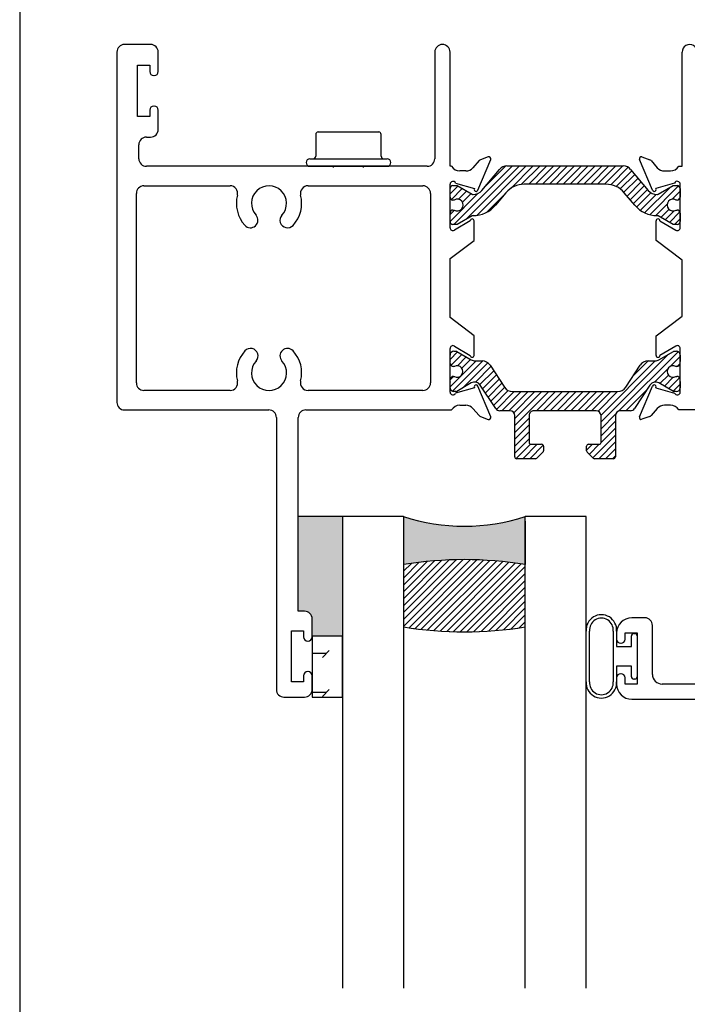
# Paper-space layout 'Page 4' of a CAD drawing. Units: inches. Extents: x 0.7 to 8, y 0.3 to 10.4.
# Drawn here: x 0.7 to 2.1, y 6.6 to 8.7 of the extents above; entities that cross this region are included whole.
import ezdxf
from ezdxf.lldxf.tags import DXFTag

# ---------------------------------------------------------------- set-up
doc = ezdxf.new("R2010")
doc.units = ezdxf.units.IN
doc.header["$MEASUREMENT"] = 0
tags = doc.linetypes.add('HIDDEN2', pattern=[0.1875, 0.125, -0.0625]).pattern_tags.tags
tags[6:7] = [DXFTag(74, 4), DXFTag(75, 0), DXFTag(340, '0'), DXFTag(46, 0.0), DXFTag(50, 0.0), DXFTag(44, 0.0), DXFTag(45, 0.0)]
tags[4:5] = [DXFTag(74, 4), DXFTag(75, 0), DXFTag(340, '0'), DXFTag(46, 0.0), DXFTag(50, 0.0), DXFTag(44, 0.0), DXFTag(45, 0.0)]
pattern_1 = [(45, (0, 0), (-0.00707105366972985, 0.007071053669729851), [])]

# ---------------------------------------------------------------- blocks, each defined once
blk = doc.blocks.new('SE119')
at = {"color": 7, "linetype": 'Continuous'}
for p, q in [((2.211315054673061, 7.837492876286574), (2.193825020045593, 7.80719924768586)), ((2.239190127051436, 7.31691160122681), (2.239190127051348, 7.83002377315381)), ((2.456780841572292, 7.830085548400281), (2.456780841572292, 7.743205756051205)), ((2.500610968591294, 7.809689137899293), (2.484540639771352, 7.83752376390977)), ((2.485780841572369, 7.799732099454469), (2.497366190799641, 7.802308357525739)), ((2.197069797837235, 7.799818467312295), (2.210190127051177, 7.796900872566365)), ((2.210190127051177, 7.796900872566364), (2.210190127051177, 7.316911601226813)), ((2.485780841572369, 7.756705756051205), (2.485780841572369, 7.799732099454469)), ((2.539178479367646, 7.756705756051205), (2.485780841572369, 7.756705756051205)), ((2.554678479367644, 7.265911601226813), (2.554678479367646, 7.741205756051206)), ((2.472280841572291, 7.727705756051205), (2.510178479367644, 7.727705756051205)), ((2.525678479367643, 7.712205756051206), (2.525678479367643, 7.316911601226813)), ((2.013640841572398, 7.432911601226792), (1.9866408415724, 7.432911601226794)), ((2.029140841572398, 7.316911601226813), (2.029140841572398, 7.417411601226792)), ((1.9556408415724, 7.401911601226794), (1.955640841572403, 7.389161601226784)), ((1.973140841572399, 7.389161601226784), (1.973140841572399, 7.401911601226804)), ((1.973140841572399, 7.401911601226805), (1.998140841572401, 7.401911601226804)), ((1.998140841572401, 7.401911601226803), (1.998140841572401, 7.2969116012268)), ((1.964140841572402, 7.380661601226786), (1.964640841572399, 7.380661601226784)), ((1.964640841572399, 7.318161601226823), (1.964140841572402, 7.31816160122682)), ((1.955640841572402, 7.309661601226822), (1.9556408415724, 7.296911601226813)), ((1.973140841572399, 7.2969116012268), (1.973140841572399, 7.309661601226822)), ((1.998140841572401, 7.2969116012268), (1.973140841572399, 7.2969116012268)), ((2.190190127051177, 7.296911601226814), (2.049140841572398, 7.296911601226814)), ((2.505678479367644, 7.296911601226813), (2.259190127051437, 7.296911601226813)), ((1.9866408415724, 7.265911601226813), (2.554678479367643, 7.265911601226813))]:
    blk.add_line(p, q, dxfattribs=at)
for centre, radius, start, end in [((2.224251920785894, 7.830023773153808), 0.01493820626545444, 6.813251068985467e-12, 149.9999999998293), ((2.47165727259127, 7.830085548400281), 0.01487643101897856, 29.99999999999887, 180), ((2.198155147064508, 7.804699247685847), 0.004999999999999981, 149.9999999998309, 257.4630110207668), ((2.496280841572372, 7.807189137899293), 0.004999999999999978, 282.5369889791891, 29.99999999999622), ((2.472280841572291, 7.743205756051205), 0.01549999999999999, 180, 270), ((2.554678479367646, 7.756705756051205), 0.01550000000000001, 180, 270), ((2.510178479367644, 7.712205756051206), 0.01550000000000001, 0, 90), ((1.9866408415724, 7.401911601226794), 0.03099999999999975, 90, 180), ((2.013640841572398, 7.417411601226791), 0.01550000000000001, 0, 90), ((1.964140841572402, 7.389161601226784), 0.00849999999999965, 180, 270), ((1.964640841572399, 7.389161601226784), 0.008500000000001836, 270, 0), ((1.964140841572402, 7.309661601226822), 0.008499999999997464, 90, 180), ((1.964640841572399, 7.309661601226822), 0.00849999999999965, 0, 90), ((2.049140841572398, 7.316911601226813), 0.01999999999999999, 180, 270), ((2.190190127051177, 7.316911601226813), 0.01999999999999999, 270, 0), ((2.259190127051437, 7.316911601226813), 0.01999999999999999, 180.0000000000102, 270), ((2.505678479367644, 7.316911601226813), 0.02000000000000001, 270, 0), ((1.9866408415724, 7.296911601226813), 0.03099999999999975, 180, 270)]:
    blk.add_arc(centre, radius, start, end, dxfattribs=at)
blk = doc.blocks.new('SE121')
at = {"color": 7, "linetype": 'Continuous'}
for p, q in [((1.8931408415724, 7.301863311634092), (1.8931408415724, 7.405510700774634)), ((1.9001408415724, 7.301863311634092), (1.9001408415724, 7.405510700774634)), ((1.9486408415724, 7.405510700774633), (1.9486408415724, 7.301863311634091)), ((1.955640841572401, 7.405510700774633), (1.955640841572401, 7.373883393366393)), ((1.991140841572401, 7.400633393366393), (1.993140841572401, 7.400633393366393)), ((1.986140841572401, 7.373883393366393), (1.986140841572401, 7.395633393839149)), ((1.998140841572401, 7.395633393366394), (1.998140841572401, 7.312133393366393)), ((1.955640841572401, 7.373883393366393), (1.986140841572401, 7.373883393366393)), ((1.955640841572401, 7.333883393839149), (1.955640841572401, 7.301863311634092)), ((1.986140841572401, 7.333883393839149), (1.955640841572401, 7.333883393839149)), ((1.986140841572401, 7.312133393366393), (1.986140841572401, 7.333883393839148)), ((1.993140841572401, 7.307133393366394), (1.991140841572401, 7.307133393366394))]:
    blk.add_line(p, q, dxfattribs=at)
for centre, radius, start, end in [((1.9243908415724, 7.407887461780463), 0.03134025355479486, 355.6506654587317, 184.3493345412683), ((1.9243908415724, 7.407887461780463), 0.02436619569975649, 354.4022753595908, 185.5977246404093), ((1.991140841572401, 7.395633393366394), 0.005000000000000106, 90, 179.9999945826248), ((1.993140841572401, 7.395633393366394), 0.004999999999999537, 0, 90), ((1.9243908415724, 7.299486550628262), 0.03134025355479486, 175.6506654587317, 4.349334541268291), ((1.9243908415724, 7.299486550628262), 0.0243661956997565, 174.4022753595908, 5.597724640409163), ((1.991140841572401, 7.312133393366393), 0.004999999999999537, 180, 270), ((1.993140841572401, 7.312133393366393), 0.005000000000000083, 270, 0)]:
    blk.add_arc(centre, radius, start, end, dxfattribs=at)
blk = doc.blocks.new('SE124')
at = {"linetype": 'Continuous'}
h = blk.add_hatch(dxfattribs=at)
h.set_pattern_fill('LINE', scale=0.07999983999999999, angle=45, style=0, pattern_type=2)
h.set_pattern_definition(pattern_1)
edge = h.paths.add_edge_path()
edge.add_line((1.765958776169446, 8.322911298964089), (1.933780830702546, 8.322911298964089))
edge.add_arc((1.933780830702546, 8.273911298964089), 0.04900000000000001, 40.00015754415898, 90, ccw=False)
edge.add_line((1.971316921810177, 8.305407995050498), (1.993032254496511, 8.279528813821122))
edge.add_arc((2.03827665002803, 8.317493581425277), 0.05906249999999954, 220.0001575441608, 270.4762494045164)
edge.add_arc((2.038800827070153, 8.254433259949103), 0.003999999999999993, 60.00009955788829, 90.47624940451391, ccw=False)
edge.add_line((2.040800821050882, 8.257897365039462), (2.071405767014332, 8.240227662154924))
edge.add_line((2.071405767014332, 8.240227662154922), (2.080119274250231, 8.240227662154922))
edge.add_arc((2.080119274250232, 8.246227662154922), 0.006000000000000018, 270, 360)
edge.add_line((2.086119274250231, 8.246227662154922), (2.086119274250231, 8.263758671934827))
edge.add_arc((2.080119274250232, 8.263758671934827), 0.005999999999999881, 0, 90)
edge.add_line((2.080119274250232, 8.269758671934827), (2.077846613062714, 8.269758671934827))
edge.add_arc((2.071353739812732, 8.280094889196043), 0.01220634221670726, 57.86430687962991, 302.13569312036833, ccw=False)
edge.add_line((2.077846613062714, 8.290431106457259), (2.080119274250188, 8.290431106457243))
edge.add_arc((2.080119274250232, 8.296431106457241), 0.005999999999999984, 269.9999999995844, 360)
edge.add_line((2.086119274250231, 8.296431106457241), (2.086119274250232, 8.313962116237104))
edge.add_arc((2.080119274250232, 8.313962116237105), 0.006000000000000018, 0, 90)
edge.add_line((2.080119274250232, 8.319962116237104), (2.071405525161481, 8.319962116237104))
edge.add_line((2.071405525161481, 8.319962116237104), (2.040792191815047, 8.30228740751721))
edge.add_arc((2.038792183967237, 8.305751504601403), 0.003999999999999961, 270.3416062596572, 300.0001298018203, ccw=False)
edge.add_arc((2.038675177388663, 8.32537615579475), 0.02362499999999921, 220.0001575441616, 270.3416062596567, ccw=False)
edge.add_line((2.020577419176056, 8.310190248753088), (1.984358060326859, 8.35335455874591))
edge.add_arc((1.969420228151373, 8.34082015928295), 0.01949999999999992, 40.00015754416087, 90)
edge.add_line((1.969420228151373, 8.360320159282951), (1.73031937872062, 8.360320159282951))
edge.add_arc((1.730319378720619, 8.34082015928295), 0.01950000000000002, 89.99999999999935, 139.9998424558395)
edge.add_line((1.715381546545134, 8.35335455874591), (1.679162187695936, 8.310190248753088))
edge.add_arc((1.661064429483329, 8.32537615579475), 0.0236249999999991, 269.6583937403433, 319.99984245583835, ccw=False)
edge.add_arc((1.660947422904755, 8.305751504601403), 0.003999999999999975, 239.9998701981797, 269.6583937403459, ccw=False)
edge.add_line((1.658947415056945, 8.302287407517213), (1.628334081710511, 8.319962116237106))
edge.add_line((1.628334081710511, 8.319962116237106), (1.619620332621761, 8.319962116237104))
edge.add_arc((1.619620332621761, 8.313962116237105), 0.006000000000000018, 90, 180)
edge.add_line((1.613620332621761, 8.313962116237105), (1.613620332621761, 8.296431106457243))
edge.add_arc((1.619620332621761, 8.296431106457241), 0.006000000000000018, 180, 270.0000000004135)
edge.add_line((1.619620332621804, 8.290431106457243), (1.621892993809279, 8.290431106457259))
edge.add_arc((1.62838586705926, 8.280094889196043), 0.01220634221670732, -122.13569312036827, 122.1356931203693, ccw=False)
edge.add_line((1.621892993809279, 8.269758671934827), (1.619620332621761, 8.269758671934827))
edge.add_arc((1.619620332621761, 8.263758671934827), 0.005999999999999984, 90, 180)
edge.add_line((1.613620332621761, 8.263758671934827), (1.613620332621761, 8.246227662154922))
edge.add_arc((1.619620332621761, 8.246227662154922), 0.00599999999999995, 180, 270)
edge.add_line((1.619620332621761, 8.240227662154922), (1.62833383985766, 8.240227662154922))
edge.add_line((1.62833383985766, 8.240227662154922), (1.65893878582111, 8.25789736503946))
edge.add_arc((1.66093877980184, 8.254433259949103), 0.004000000000000007, 89.52375059548291, 119.99990044211171, ccw=False)
edge.add_arc((1.661462956843963, 8.317493581425277), 0.05906249999999956, 269.5237505954834, 319.9998424558391)
edge.add_line((1.706707352375481, 8.279528813821122), (1.728422685061816, 8.305407995050498))
edge.add_arc((1.765958776169446, 8.273911298964089), 0.04899999999999997, 90, 139.9998424558406, ccw=False)
h = blk.add_hatch(dxfattribs=at)
h.set_pattern_fill('LINE', scale=0.07999983999999999, angle=45, style=0, pattern_type=2)
h.set_pattern_definition(pattern_1)
edge = h.paths.add_edge_path()
edge.add_line((1.785864428246714, 7.857915227970428), (1.913817184996714, 7.857915227970399))
edge.add_arc((1.913817184996712, 7.8480727082204), 0.009842519749999992, 0, 89.99999999999352, ccw=False)
edge.add_line((1.923659704746712, 7.8480727082204), (1.923659704746706, 7.792954597620375))
edge.add_arc((1.919722696846706, 7.792954597620377), 0.003937007899999765, 269.99999999999676, 360, ccw=False)
edge.add_line((1.919722696846706, 7.789017589720378), (1.898069153396704, 7.789017589720392))
edge.add_arc((1.898069153396701, 7.785080581820392), 0.003937007899999696, 89.99999999991597, 180)
edge.add_line((1.894132145496701, 7.785080581820392), (1.894132145496702, 7.775884576379787))
edge.add_arc((1.898069153396701, 7.775884576379788), 0.003937007899999723, 179.9999999999871, 225.0705614359056)
edge.add_line((1.895288698959422, 7.773097265071938), (1.907776958466955, 7.760639727062552))
edge.add_arc((1.910557412904231, 7.763427038370406), 0.003937007899999765, 225.0705614363078, 269.9999999999935)
edge.add_line((1.910557412904231, 7.759490030470406), (1.949250256096703, 7.759490030470425))
edge.add_arc((1.949250256096701, 7.763427038370424), 0.003937007900000652, 269.9999999999935, 359.9999999996639)
edge.add_line((1.953187263996702, 7.763427038370401), (1.953187263996711, 7.848072708220384))
edge.add_arc((1.963029783746711, 7.848072708220383), 0.00984251974999849, 90.00000000005173, 179.9999999999224, ccw=False)
edge.add_line((1.963029783746702, 7.857915227970381), (1.984106977825341, 7.8579152279704))
edge.add_arc((1.984106977825332, 7.8677577477204), 0.009842519749997497, 269.9999999999935, 326.6099999999912)
edge.add_line((1.992324929922494, 7.86234106438483), (2.024118656463247, 7.910577098414443))
edge.add_arc((2.035623789399277, 7.902993741744643), 0.01377952765000373, 59.960293855993825, 146.6099999999963, ccw=False)
edge.add_line((2.042521821465111, 7.914922385249918), (2.072186275299175, 7.897768183795881))
edge.add_arc((2.074075457589168, 7.901222314870384), 0.003937007899999799, 241.3242441586339, 270.0000000001422)
edge.add_line((2.074075457589177, 7.897285306970384), (2.078187264821737, 7.897285306970394))
edge.add_arc((2.078187264821718, 7.905159322770393), 0.007874015800001305, 269.9999999999968, 359.9999999999936)
edge.add_line((2.086061280621719, 7.905159322770392), (2.086061280621722, 7.916615346689498))
edge.add_line((2.086061280621722, 7.916615346689499), (2.086119274250227, 7.917314030601588))
edge.add_line((2.085998788432829, 7.917314030601588), (2.085094619456217, 7.923144989719784))
edge.add_arc((2.079238378562831, 7.922383732332869), 0.005905511850000228, 7.406393268553125, 89.99999999999139)
edge.add_line((2.079238378562832, 7.928289244182869), (2.077015488258179, 7.928289244182868))
edge.add_arc((2.071297500996722, 7.938623889920376), 0.01181102370000042, 61.044975628152315, 298.9550243717858, ccw=False)
edge.add_line((2.07701548825819, 7.948958535657877), (2.079238378562816, 7.948958535657885))
edge.add_arc((2.079238378562796, 7.954864047507885), 0.005905511850000294, 269.9999999999957, 352.5936067314469)
edge.add_line((2.085094619456182, 7.95410279012097), (2.085998788432794, 7.959933749239161))
edge.add_arc((2.082124272721683, 7.960632433151258), 0.003937007899999834, 349.7778206093348, 359.9999999998837)
edge.add_line((2.086061280621683, 7.96063243315125), (2.08606128062169, 7.972088457070387))
edge.add_arc((2.078187264821691, 7.972088457070392), 0.007874015799999563, 0, 90.00000000008079)
edge.add_line((2.078187264821679, 7.97996247287039), (2.07407545758914, 7.979962472870367))
edge.add_arc((2.074075457589163, 7.976025464970367), 0.003937007899999736, 90.00000000002586, 121.4036564466889)
edge.add_line((2.072024024103736, 7.979385770292733), (2.042638262581319, 7.962392729535781))
edge.add_arc((2.034754797363233, 7.976025464970384), 0.01574803160000022, 269.9999999999337, 300.0397061439702, ccw=False)
edge.add_line((2.034754797363215, 7.960277433370384), (2.020326719872893, 7.960277433370393))
edge.add_arc((2.020326719872881, 7.940592393870393), 0.01968503950000003, 89.99999999993409, 146.759999999995)
edge.add_line((2.003862510348251, 7.951382694368787), (1.974237634717573, 7.906180045972008))
edge.add_arc((1.957773425192944, 7.916970346470404), 0.01968503949999998, 269.9999999999942, 326.75999999999533, ccw=False)
edge.add_line((1.957773425192942, 7.897285306970404), (1.741908188050493, 7.897285306970428))
edge.add_arc((1.741908188050495, 7.916970346470428), 0.01968503949999999, 213.239999999995, 269.9999999999935, ccw=False)
edge.add_line((1.725443978525863, 7.906180045972037), (1.695819102895203, 7.951382694368808))
edge.add_arc((1.679354893370572, 7.940592393870416), 0.01968503949999998, 33.2400000000455, 89.99999999998772)
edge.add_line((1.679354893370576, 7.960277433370416), (1.664926815880209, 7.960277433370425))
edge.add_arc((1.66492681588022, 7.976025464970425), 0.01574803160000024, 239.96029385600582, 269.9999999999944, ccw=False)
edge.add_line((1.657043350662129, 7.962392729535827), (1.62749533794447, 7.979479596044817))
edge.add_arc((1.625606155654268, 7.976025464970429), 0.003937007899999765, 61.32424415513371, 90.00000000016158)
edge.add_line((1.625606155654257, 7.979962472870429), (1.621494348421701, 7.979962472870418))
edge.add_arc((1.621494348421724, 7.972088457070417), 0.00787401579999912, 90.0000000001632, 179.9999999998061)
edge.add_line((1.613620332621725, 7.972088457070444), (1.613620332621724, 7.960632433151305))
edge.add_line((1.613620332621724, 7.960632433151304), (1.61362033262176, 7.959933749239211))
edge.add_line((1.613682824810613, 7.959933749239212), (1.614586993787224, 7.954102790121017))
edge.add_arc((1.62044323468061, 7.954864047507932), 0.005905511850000228, 187.4063932685445, 269.9999999999935)
edge.add_line((1.620443234680609, 7.948958535657932), (1.622666124985265, 7.948958535657932))
edge.add_arc((1.628384112246722, 7.938623889920425), 0.01181102370000043, -118.95502437184382, 118.9550243717897, ccw=False)
edge.add_line((1.622666124985255, 7.928289244182923), (1.6204432346806, 7.928289244182921))
edge.add_arc((1.620443234680607, 7.92238373233292), 0.005905511849999203, 90.00000000010125, 172.5936067314367)
edge.add_line((1.614586993787219, 7.923144989719836), (1.613682824810606, 7.917314030601641))
edge.add_arc((1.617557340521717, 7.916615346689549), 0.003937007899999765, 169.7778206094134, 179.9999999999741)
edge.add_line((1.613620332621717, 7.916615346689551), (1.613620332621717, 7.905159322770445))
edge.add_arc((1.621494348421716, 7.905159322770444), 0.007874015800010048, 180, 269.9999999998238)
edge.add_line((1.621494348421692, 7.897285306970435), (1.625606155654248, 7.897285306970422))
edge.add_arc((1.62560615565426, 7.901222314870421), 0.00393700789999979, 269.9999999999968, 301.4036564629287)
edge.add_line((1.62765758914064, 7.897862009548636), (1.657159791778337, 7.914922385249962))
edge.add_arc((1.664057823844159, 7.902993741744685), 0.01377952764999981, 33.389999999992426, 120.03970614395979, ccw=False)
edge.add_line((1.67556295678019, 7.910577098414482), (1.707356683320925, 7.862341064384875))
edge.add_arc((1.71557463541809, 7.867757747720444), 0.009842519749999924, 213.3900000000813, 269.999999999969)
edge.add_line((1.715574635418085, 7.857915227970445), (1.736651829496724, 7.857915227970421))
edge.add_arc((1.736651829496713, 7.84807270822042), 0.009842519749999992, 0, 89.99999999993668, ccw=False)
edge.add_line((1.746494349246713, 7.84807270822042), (1.746494349246701, 7.76342703837045))
edge.add_arc((1.750431357146701, 7.763427038370448), 0.003937007899999765, 180.000000000349, 269.9999999999935)
edge.add_line((1.750431357146701, 7.759490030470449), (1.78915492605435, 7.75949003047042))
edge.add_arc((1.789154926054352, 7.76342703837042), 0.003937007899999692, 269.9999999999968, 314.9999999999954)
edge.add_line((1.791938811038027, 7.760643153386745), (1.804396344830379, 7.773100687179097))
edge.add_arc((1.801612459846704, 7.775884572162771), 0.003937007899999765, 315.0000000000023, 360)
edge.add_line((1.805549467746704, 7.775884572162771), (1.805549467746706, 7.78508058182039))
edge.add_arc((1.801612459846706, 7.78508058182039), 0.003937007899999765, 1.680350638220557e-10, 90.00000000006786)
edge.add_line((1.801612459846702, 7.789017589720389), (1.779958916396701, 7.789017589720414))
edge.add_arc((1.779958916396705, 7.792954597620415), 0.003937007899999834, 180, 269.9999999999935, ccw=False)
edge.add_line((1.776021908496705, 7.792954597620415), (1.776021908496712, 7.84807270822043))
edge.add_arc((1.785864428246712, 7.848072708220428), 0.009842519749999992, 89.99999999999352, 180.0000000000724, ccw=False)
at = {"color": 7, "linetype": 'Continuous'}
for p, q in [((0.9990550814020103, 8.609629008426099), (0.9453050814020104, 8.609629008426099)), ((2.485303479367647, 8.609661601226813), (2.539053479367646, 8.609661601226813)), ((0.9296800814020102, 8.5940040084261), (0.9296800814020102, 7.875194008426091)), ((1.01468008140201, 8.5543790084261), (1.01468008140201, 8.5940040084261)), ((1.582370332622322, 8.5940040084261), (1.582370332622322, 8.375254008426102)), ((1.613620332622321, 8.3596290084261), (1.613620332622321, 8.594004008426099)), ((2.090090683449243, 8.359661601226813), (2.090090683449243, 8.594036601226813)), ((2.121340683449243, 8.594036601226813), (2.121340683449243, 8.375286601226813)), ((2.469678479367646, 8.554411601226812), (2.469678479367646, 8.594036601226813)), ((2.554678479367646, 8.594036601226813), (2.554678479367646, 7.761177548190797)), ((0.9721800814020106, 8.5671290084261), (0.9971800814020103, 8.5671290084261)), ((0.9721800814020106, 8.4621290084261), (0.9721800814020106, 8.5671290084261)), ((0.9971800814020104, 8.5671290084261), (0.9971800814020104, 8.5543790084261)), ((2.487178479367646, 8.567161601226813), (2.487178479367646, 8.554411601226812)), ((2.512178479367646, 8.567161601226813), (2.487178479367646, 8.567161601226813)), ((2.512178479367646, 8.462161601226814), (2.512178479367646, 8.567161601226815)), ((1.00568008140201, 8.5458790084261), (1.00618008140201, 8.5458790084261)), ((2.478678479367646, 8.545911601226813), (2.478178479367646, 8.545911601226813)), ((0.9971800814020104, 8.4748790084261), (0.9971800814020104, 8.4621290084261)), ((1.006180081402011, 8.4833790084261), (1.005680081402011, 8.4833790084261)), ((1.01468008140201, 8.435254008426101), (1.01468008140201, 8.4748790084261)), ((2.469678479367646, 8.435286601226812), (2.469678479367646, 8.474911601226811)), ((2.478178479367646, 8.483411601226813), (2.478678479367646, 8.483411601226813)), ((2.487178479367646, 8.474911601226813), (2.487178479367646, 8.462161601226812)), ((0.9971800814020104, 8.4621290084261), (0.9721800814020107, 8.4621290084261)), ((2.487178479367646, 8.462161601226814), (2.512178479367646, 8.462161601226814)), ((0.9903050814020105, 8.4196290084261), (0.9990550814020104, 8.4196290084261)), ((2.494053479367648, 8.419661601226814), (2.485303479367646, 8.419661601226814)), ((0.9746800814020105, 8.375254008426099), (0.9746800814020105, 8.4040040084261)), ((2.509678479367648, 8.375286601226813), (2.509678479367648, 8.404036601226814)), ((1.673415560228029, 8.371333178683182), (1.660750402356321, 8.3567989167685)), ((1.670620332621715, 8.310609886292369), (1.697092280629336, 8.373613122550509)), ((1.692046292732809, 8.378911059178321), (1.675886958461318, 8.37302953723052)), ((2.029119274250234, 8.310642479093081), (2.002647326242605, 8.373645715351211)), ((2.007693314139141, 8.378943651979034), (2.023852648410646, 8.373062130031228)), ((2.026324046643936, 8.371365771483886), (2.038989204515629, 8.356831509569211)), ((1.566745332622322, 8.3596290084261), (0.9903050814020106, 8.359629008426099)), ((1.616681261995395, 8.3596290084261), (1.613620332622322, 8.3596290084261)), ((1.646048960028957, 8.350109755675275), (1.633620332621714, 8.350109755675275)), ((1.679162187695936, 8.310190248753088), (1.715381546545134, 8.35335455874591)), ((1.730319378720619, 8.360320159282951), (1.969420228151373, 8.360320159282951)), ((1.984358060326858, 8.35335455874591), (2.020577419176056, 8.310190248753088)), ((2.053690646842992, 8.350142348475988), (2.066119274250236, 8.350142348475988)), ((2.083058344876554, 8.359661601226813), (2.090090683449243, 8.359661601226813)), ((2.136965683449243, 8.359661601226813), (2.494053479367648, 8.359661601226813)), ((0.9853050814020109, 8.3196290084261), (1.161986677577771, 8.3196290084261)), ((1.322133485226253, 8.3196290084261), (1.557995332621574, 8.3196290084261)), ((1.613620332621718, 8.23352252186092), (1.613620332621718, 8.32290988629237)), ((1.613620332621761, 8.296431106457241), (1.613620332621761, 8.313962116237104)), ((1.619620332621761, 8.319962116237104), (1.628334081710511, 8.319962116237104)), ((1.625034638233251, 8.325134371670018), (1.663622232699928, 8.314108774312313)), ((1.628334081710511, 8.319962116237104), (1.658947415056945, 8.30228740751721)), ((1.933780830702546, 8.322911298964089), (1.765958776169447, 8.322911298964089)), ((2.074704968638699, 8.325166964470728), (2.036117374172021, 8.314141367113024)), ((2.040792191815047, 8.302287407517213), (2.071405525161481, 8.319962116237106)), ((2.071405525161481, 8.319962116237104), (2.080119274250232, 8.319962116237104)), ((2.086119274250227, 8.233555114661174), (2.086119274250227, 8.322942479093081)), ((2.086119274250231, 8.313962116237105), (2.086119274250231, 8.296431106457243)), ((2.170550254464996, 8.309776896226811), (2.145715683449242, 8.309776896226811)), ((2.499053479367648, 8.319661601226812), (2.333248658289238, 8.319661601226812)), ((0.9696800814020109, 7.915194008426109), (0.9696800814020109, 8.304004008426102)), ((1.573620332621574, 8.3040040084261), (1.573620332621574, 7.915194008426091)), ((1.621892993809279, 8.290431106457259), (1.619620332621804, 8.290431106457243)), ((1.728422685061816, 8.305407995050498), (1.706707352375481, 8.279528813821122)), ((1.993032254496511, 8.279528813821122), (1.971316921810177, 8.305407995050498)), ((2.080119274250188, 8.290431106457243), (2.077846613062713, 8.290431106457259)), ((2.130090683449243, 8.294151896226813), (2.130090683449243, 7.925112249670845)), ((2.186175254464996, 8.283661601226813), (2.186175254464996, 8.294151896226813)), ((2.514678479367647, 7.91522754467084), (2.514678479367647, 8.304036601226812)), ((1.619620332621761, 8.269758671934827), (1.621892993809279, 8.269758671934827)), ((2.077846613062713, 8.269758671934827), (2.080119274250231, 8.269758671934827)), ((1.613620332621761, 8.246227662154922), (1.613620332621761, 8.263758671934827)), ((1.65512033262172, 8.247609886293292), (1.622519286469069, 8.228432800320512)), ((1.65893878582111, 8.257897365039462), (1.62833383985766, 8.240227662154924)), ((1.663120332621759, 8.207609886292367), (1.663120332621718, 8.247609886293292)), ((2.036619274250234, 8.20764247909308), (2.036619274250229, 8.247642479094004)), ((2.071405767014332, 8.240227662154922), (2.040800821050882, 8.25789736503946)), ((2.044619274250229, 8.247642479094003), (2.077220320402723, 8.228465393120752)), ((2.086119274250231, 8.263758671934827), (2.086119274250231, 8.246227662154922)), ((1.62833383985766, 8.240227662154922), (1.619620332621761, 8.240227662154922)), ((2.080119274250232, 8.240227662154922), (2.071405767014332, 8.240227662154922)), ((1.613620332621679, 8.170109886292336), (1.663120332621758, 8.207609886292369)), ((2.090090683449243, 8.167133835760492), (2.036619274250234, 8.20764247909308)), ((1.613620332621786, 8.049088130559808), (1.613620332621679, 8.170109886292334)), ((2.090090683449243, 8.052130310137166), (2.090090683449243, 8.167133835760492)), ((1.663120332621759, 8.011588130559824), (1.613620332621787, 8.049088130559808)), ((2.036619274250229, 8.011621666804578), (2.090090683449243, 8.052130310137166)), ((1.663120332621761, 7.9715881305589), (1.663120332621758, 8.011588130559824)), ((2.036619274250231, 7.971621666803653), (2.036619274250229, 8.011621666804578)), ((1.61362033262176, 7.896288130559816), (1.61362033262176, 7.985675494991724)), ((1.622519286469263, 7.990765216532145), (1.655120332621765, 7.971588130558823)), ((2.077220320402723, 7.990798752776903), (2.044619274250227, 7.971621666803573)), ((2.086119274250227, 7.896321666804576), (2.086119274250227, 7.985709031236484)), ((1.613620332621724, 7.960632433151304), (1.613620332621725, 7.972088457070443)), ((1.621494348421701, 7.979962472870418), (1.625606155654257, 7.979962472870429)), ((1.627495337944471, 7.979479596044817), (1.657043350662129, 7.962392729535827)), ((2.042638262581318, 7.962392729535781), (2.072186275299177, 7.979479596044873)), ((2.074075457589161, 7.979962472870367), (2.078187264821679, 7.979962472870391)), ((2.08606128062169, 7.97208845707039), (2.086061280621683, 7.96063243315125)), ((1.622666124985265, 7.948958535657932), (1.620443234680609, 7.948958535657932)), ((1.664926815880218, 7.960277433370425), (1.679354893370576, 7.960277433370416)), ((1.695819102895194, 7.951382694368822), (1.725443978525863, 7.906180045972037)), ((1.974237634717574, 7.906180045972009), (2.003862510348252, 7.951382694368787)), ((2.020326719872904, 7.960277433370393), (2.034754797363215, 7.960277433370384)), ((2.079238378562795, 7.948958535657884), (2.077015488258189, 7.948958535657876)), ((1.620443234680596, 7.92828924418292), (1.622666124985255, 7.928289244182923)), ((2.077015488258179, 7.928289244182868), (2.079238378562832, 7.928289244182869)), ((2.18616663373365, 7.925112249670843), (2.18616663373365, 7.935589615656444)), ((1.613620332621717, 7.905159322770444), (1.613620332621717, 7.91661534668955)), ((1.663622232699971, 7.905089242539879), (1.625034638233294, 7.894063645182175)), ((1.657159791778337, 7.914922385249962), (1.627495337943264, 7.897768183795379)), ((1.697092280629379, 7.845584894301683), (1.670620332621758, 7.908588130559822)), ((1.707356683320933, 7.862341064384862), (1.675562956780191, 7.910577098414482)), ((2.024118656463247, 7.910577098414443), (1.992324929922494, 7.86234106438483)), ((2.002647326242613, 7.845618430546435), (2.029119274250234, 7.908621666804574)), ((2.036117374172021, 7.905122778784632), (2.074704968638699, 7.894097181426928)), ((2.072186275299176, 7.897768183795881), (2.042521821465111, 7.914922385249918)), ((2.086061280621722, 7.916615346689497), (2.086061280621719, 7.905159322770392)), ((2.145715683449243, 7.909487249670844), (2.17054163373365, 7.909487249670844)), ((1.161986677577771, 7.899569008426108), (0.985305081402011, 7.899569008426108)), ((1.557995332621574, 7.899569008426091), (1.322133485226249, 7.899569008426091)), ((1.62560615565426, 7.897285306970422), (1.621494348421692, 7.897285306970434)), ((1.741908188050493, 7.897285306970428), (1.957773425192942, 7.897285306970404)), ((2.078187264821717, 7.897285306970394), (2.074075457589177, 7.897285306970384)), ((2.333251883191887, 7.89960254467084), (2.499053479367648, 7.89960254467084)), ((1.633620332621756, 7.869088261176918), (1.646048960029, 7.869088261176918)), ((1.660750402356359, 7.862399100083692), (1.673415560228071, 7.847864838169011)), ((2.03898920451563, 7.862432636328442), (2.026324046643931, 7.847898374413767)), ((2.066119274250236, 7.86912179742167), (2.053690646842992, 7.86912179742167)), ((0.9453050814020103, 7.859569008426091), (1.24151693129112, 7.859569008426091)), ((1.25714193129112, 7.843944008426091), (1.25714193129112, 7.285975108426091)), ((1.302141931291118, 7.44635010842609), (1.302141931291118, 7.843944008426091)), ((1.317766931291118, 7.859569008426091), (1.616681261995438, 7.859569008426091)), ((1.67588695846136, 7.846168479621671), (1.692046292732851, 7.84028695767387)), ((1.736651829496724, 7.857915227970421), (1.715574635418085, 7.857915227970445)), ((1.746494349246701, 7.763427038370424), (1.746494349246713, 7.848072708220418)), ((1.776021908496712, 7.848072708220416), (1.776021908496705, 7.792954597620415)), ((1.913817184996713, 7.8579152279704), (1.785864428246713, 7.857915227970429)), ((1.923659704746706, 7.792954597620398), (1.923659704746712, 7.848072708220399)), ((1.953187263996711, 7.848072708220396), (1.953187263996702, 7.763427038370402)), ((1.984106977825331, 7.8579152279704), (1.963029783746702, 7.857915227970381)), ((2.023852648410641, 7.846202015866426), (2.007693314139141, 7.840320493918622)), ((2.13081894548225, 7.859602544670843), (2.083058344876554, 7.859602544670843)), ((2.13081894548225, 7.761177840346935), (2.13081894548225, 7.859602544670843)), ((2.170820366408012, 7.859602544670843), (2.170820366408012, 7.800547665918739)), ((2.52515036640801, 7.859602544670843), (2.170820366408011, 7.859602544670843)), ((2.52515036640801, 7.800547426560609), (2.52515036640801, 7.859602544670844)), ((2.170820366408012, 7.80054766591874), (2.205190127051256, 7.80054766591874)), ((2.49078084157237, 7.800547426560609), (2.525150366408011, 7.800547426560609)), ((1.779958916396705, 7.789017589720414), (1.801612459846702, 7.789017589720389)), ((1.805549467746706, 7.785080581820401), (1.805549467746704, 7.775884572162771)), ((1.894132145496702, 7.775884576379789), (1.894132145496701, 7.785080581820391)), ((1.898069153396707, 7.789017589720392), (1.919722696846706, 7.789017589720378)), ((2.210019756182701, 7.794253570693226), (2.201157140947343, 7.761177840346935)), ((2.494813841823466, 7.761177548190797), (2.485951212440924, 7.794253331335096)), ((1.804396344830379, 7.773100687179096), (1.791938811038027, 7.760643153386744)), ((1.907776958466971, 7.760639727062536), (1.895288698959422, 7.773097265071938)), ((2.201157140947343, 7.761177840346935), (2.13081894548225, 7.761177840346935)), ((2.554678479367646, 7.761177548190797), (2.494813841823466, 7.761177548190797)), ((1.789154926054352, 7.75949003047042), (1.750431357146701, 7.75949003047045)), ((1.949250256096701, 7.759490030470425), (1.910557412904231, 7.759490030470406)), ((1.315016931291119, 7.44635010842609), (1.302141931291118, 7.44635010842609)), ((1.330641931291119, 7.393600108426091), (1.330641931291119, 7.430725108426091)), ((1.288141931291119, 7.406350108426091), (1.313141931291119, 7.406350108426091)), ((1.288141931291119, 7.30135010842609), (1.288141931291119, 7.406350108426091)), ((1.313141931291119, 7.406350108426091), (1.313141931291119, 7.393600108426091)), ((1.321641931291119, 7.385100108426091), (1.322141931291119, 7.385100108426091)), ((1.322141931291119, 7.32260010842609), (1.321641931291119, 7.32260010842609)), ((1.313141931291119, 7.30135010842609), (1.288141931291119, 7.30135010842609)), ((1.313141931291119, 7.31410010842609), (1.313141931291119, 7.301350108426091)), ((1.330641931291119, 7.285975108426091), (1.330641931291119, 7.314100108426089)), ((1.27276693129112, 7.270350108426091), (1.315016931291119, 7.270350108426091))]:
    blk.add_line(p, q, dxfattribs=at)
for centre, radius, start, end in [((0.9453050814020103, 8.5940040084261), 0.01562499999999999, 90, 180), ((0.9990550814020103, 8.5940040084261), 0.01562499999999999, 0, 90), ((1.597995332622322, 8.5940040084261), 0.01562500000000006, 0, 180), ((2.105715683449243, 8.594036601226813), 0.01562500000000006, 0, 180.0000000000065), ((2.485303479367647, 8.594036601226813), 0.01562499999999999, 90, 180), ((2.539053479367646, 8.594036601226813), 0.01562499999999992, 0, 90), ((1.00568008140201, 8.5543790084261), 0.008499999999999992, 180, 270), ((1.00618008140201, 8.5543790084261), 0.008499999999999992, 270, 0), ((2.478178479367646, 8.554411601226812), 0.00850000000000006, 180, 270), ((2.478678479367646, 8.554411601226812), 0.008499999999999992, 270, 0), ((1.00568008140201, 8.4748790084261), 0.008499999999999992, 90, 180), ((1.006180081402011, 8.4748790084261), 0.008499999999999992, 0, 90), ((2.478178479367646, 8.474911601226813), 0.008499999999999992, 90, 180), ((2.478678479367646, 8.474911601226813), 0.00850000000000006, 0, 90), ((0.9990550814020105, 8.435254008426101), 0.01562499999999999, 270, 0), ((2.485303479367646, 8.435286601226812), 0.01562500000000006, 180, 270), ((0.9903050814020105, 8.4040040084261), 0.01562499999999999, 90, 180), ((2.494053479367648, 8.404036601226814), 0.01562499999999999, 0, 90), ((0.9903050814020105, 8.375254008426099), 0.01562499999999999, 180, 270), ((1.566745332622322, 8.375254008426102), 0.01562499999999999, 270, 0), ((1.67793908094414, 8.367391382096482), 0.006000000000000002, 110.0000164918221, 138.9311014395288), ((1.693411722301862, 8.37515957562928), 0.003992245824943747, 337.2094091582218, 110.0000164918244), ((2.006327884570085, 8.375192168429985), 0.00399224582495081, 69.99998350817157, 202.7905908417931), ((2.021800525927823, 8.36742397489719), 0.006000000000000066, 41.06889856043313, 69.99998350816992), ((2.136965683449243, 8.375286601226813), 0.01562499999999999, 180, 270), ((2.494053479367648, 8.375286601226813), 0.01562500000000006, 270, 0), ((1.633620332621714, 8.369940528977557), 0.01983077330228159, 211.3306226052369, 270), ((1.646048960028957, 8.369609755675276), 0.01950000000000315, 270, 318.9311014395343), ((1.730319378720619, 8.34082015928295), 0.01950000000000002, 89.99999999999935, 139.9998424558395), ((1.969420228151373, 8.34082015928295), 0.01949999999999992, 40.00015754416087, 90), ((2.053690646842992, 8.369642348475987), 0.01950000000000315, 221.0688985604609, 270), ((2.066119274250236, 8.369973121778267), 0.01983077330228159, 270, 328.6693773947684), ((1.619544245665196, 8.322909886292376), 0.005923913043478265, 22.05580396182703, 180.0000000000515), ((2.080195361206749, 8.322942479093077), 0.005923913043478128, 3.436166232010482e-11, 157.9441960380772), ((0.9853050814020109, 8.3040040084261), 0.01562499999999999, 90, 180), ((1.161986677577771, 8.3040040084261), 0.01562499999999999, 345.723824062569, 90), ((1.242060081402012, 8.2836290084261), 0.03599999999999984, 317.5159253784278, 222.2177492448053), ((1.322133485226253, 8.3040040084261), 0.01562499999999999, 90, 194.276175937431), ((1.557995332621574, 8.3040040084261), 0.01562499999999999, 0, 90), ((1.619620332621761, 8.313962116237105), 0.006000000000000018, 90, 180), ((1.661064429483329, 8.32537615579475), 0.0236249999999991, 269.6583937403433, 319.9998424558383), ((1.667005900479741, 8.312128555259587), 0.003920519753926025, 149.6626098906466, 337.2094091581832), ((1.765958776169446, 8.273911298964089), 0.04899999999999997, 90, 139.9998424558406), ((1.933780830702546, 8.273911298964089), 0.04900000000000001, 40.00015754415906, 90), ((2.038675177388663, 8.32537615579475), 0.02362499999999921, 220.0001575441617, 270.3416062596567), ((2.032733706392209, 8.312161148060298), 0.00392051975392606, 202.7905908417916, 30.33739010935172), ((2.080119274250232, 8.313962116237105), 0.006000000000000018, 0, 90), ((2.145715683449243, 8.294151896226813), 0.01562499999999992, 90, 180), ((2.170550254464996, 8.294151896226813), 0.01562499999999999, 0, 90), ((2.253175254464996, 8.283661601226813), 0.03599999999999991, 317.5114122184475, 222.4840746215722), ((2.333248658289238, 8.304036601226812), 0.015625, 90, 194.276175937438), ((2.499053479367648, 8.304036601226812), 0.01562499999999999, 0, 90), ((1.242060081402012, 8.2836290084261), 0.06700000000000006, 165.7238240625656, 222.2177492448053), ((1.242060081402012, 8.2836290084261), 0.06700000000000002, 317.5159253784282, 14.27617593743444), ((1.619620332621761, 8.296431106457241), 0.006000000000000018, 180, 270.0000000004135), ((1.62838586705926, 8.280094889196043), 0.01220634221670732, 237.8643068796317, 122.1356931203693), ((1.660947422904755, 8.305751504601403), 0.003999999999999975, 239.9998701981797, 269.6583937403459), ((2.038792183967237, 8.305751504601403), 0.003999999999999961, 270.3416062596573, 300.0001298018203), ((2.071353739812732, 8.280094889196043), 0.01220634221670726, 57.8643068796299, 302.1356931203683), ((2.080119274250232, 8.296431106457241), 0.005999999999999984, 269.9999999995844, 0), ((2.253175254464996, 8.283661601226813), 0.0670000000000001, 317.5114122184491, 14.27617593743296), ((1.619620332621761, 8.263758671934827), 0.005999999999999984, 90, 180), ((1.661462956843963, 8.317493581425277), 0.05906249999999956, 269.5237505954834, 319.9998424558391), ((2.03827665002803, 8.317493581425277), 0.05906249999999954, 220.0001575441608, 270.4762494045164), ((2.080119274250232, 8.263758671934827), 0.005999999999999881, 0, 90), ((2.253175254464996, 8.283661601226813), 0.06700000000000086, 180, 222.4840746215741), ((1.20391936302783, 8.249023581078628), 0.01550000000000014, 222.2177492448083, 42.21774924480238), ((1.280039533476289, 8.24884666778983), 0.01550000000000003, 137.5159253784286, 317.5159253784286), ((1.619620332621761, 8.246227662154922), 0.00599999999999995, 180, 270), ((1.659120332621719, 8.247609886293292), 0.003999999999998919, 0, 180), ((1.66093877980184, 8.254433259949103), 0.004000000000000007, 89.52375059548292, 119.9999004421117), ((2.04061927425023, 8.247642479094003), 0.004000000000001378, 0, 180), ((2.038800827070153, 8.254433259949103), 0.003999999999999993, 60.00009955788834, 90.4762494045139), ((2.080119274250232, 8.246227662154922), 0.006000000000000018, 270, 0), ((2.215195802390719, 8.24887926059054), 0.01550000000000086, 222.4840746215741, 42.48407462157627), ((2.291151966633826, 8.24887626907595), 0.01550000000000007, 137.5114122184503, 317.5114122184514), ((1.619525332621659, 8.23352252186092), 0.005904999999941588, 180, 300.4655449203869), ((2.080214274250228, 8.233555114661174), 0.00590500000000007, 239.5344550788832, 0), ((1.204077889649416, 7.970348357322674), 0.01550000000000004, 317.5204385524407, 137.5204385524431), ((1.280036793598434, 7.970354340546847), 0.01550000000000009, 42.48858773610375, 222.4885877361026), ((1.61952533262176, 7.985675494991724), 0.005905000000000029, 59.53445507889873, 180), ((2.080214274250228, 7.985709031236483), 0.005904999999999892, 0, 120.4655449211205), ((2.215199027038719, 7.97038488554033), 0.01550000034530617, 317.5159253784311, 137.496416928984), ((2.291155191516403, 7.970387876843622), 0.01550000000000008, 42.48858781461823, 222.4885878146182), ((1.242060081402012, 7.935569008426108), 0.06700000000000002, 137.5204385524411, 194.2761759374336), ((1.242060081402012, 7.935569008426108), 0.06700000000000003, 345.7238240625538, 42.48858773610411), ((1.621494348421724, 7.972088457070417), 0.00787401579999912, 90.0000000001632, 179.9999999998061), ((1.625606155654268, 7.976025464970429), 0.003937007899999765, 61.32424415513371, 90.00000000016158), ((1.659120332621762, 7.9715881305589), 0.003999999999996597, 180.0000000011068, 0), ((1.66492681588022, 7.976025464970425), 0.01574803160000024, 239.9602938560058, 269.9999999999943), ((2.034754797363233, 7.976025464970384), 0.01574803160000022, 269.9999999999337, 300.0397061439702), ((2.04061927425023, 7.971621666803653), 0.00399999999999646, 180, 359.9999999988551), ((2.074075457589163, 7.976025464970367), 0.003937007899999736, 90.00000000002586, 118.6757558412681), ((2.078187264821691, 7.972088457070392), 0.007874015799999563, 0, 90.00000000008079), ((2.253166633733649, 7.935589615656445), 0.06699999999999999, 137.496416928986, 180), ((2.253178479367647, 7.935602544670844), 0.06700000000000006, 345.7238240625632, 42.48858781461671), ((1.242060081402012, 7.935569008426108), 0.03599999999999989, 137.5204385524403, 42.4885877361049), ((1.617557340521727, 7.960632433151303), 0.003937007900001024, 179.9999999999871, 190.2221793905571), ((1.495510095621752, 7.93862388992044), 0.1200787409499693, 7.406393268541018, 10.2221793905701), ((1.62044323468061, 7.954864047507932), 0.005905511850000228, 187.4063932685445, 269.9999999999935), ((1.628384112246722, 7.938623889920425), 0.01181102370000043, 241.0449756281563, 118.9550243717898), ((1.679354893370572, 7.940592393870416), 0.01968503949999998, 33.2400000000455, 89.99999999998772), ((2.020326719872881, 7.940592393870393), 0.01968503950000003, 89.99999999993409, 146.759999999995), ((2.071297500996722, 7.938623889920376), 0.01181102370000042, 61.04497562815229, 298.9550243717858), ((2.079238378562796, 7.954864047507885), 0.005905511850000294, 269.9999999999957, 352.5936067314469), ((2.204171517621652, 7.938623889920368), 0.1200787409499702, 169.7778206094201, 172.5936067314471), ((2.082124272721683, 7.960632433151258), 0.003937007899999834, 349.7778206093348, 359.9999999998837), ((2.253178479367647, 7.935602544670844), 0.03599999999999992, 137.5159253784273, 42.4885878146154), ((1.495510095621752, 7.93862388992044), 0.1200787409499672, 349.7778206094168, 352.5936067314461), ((1.620443234680607, 7.92238373233292), 0.005905511849999203, 90.00000000010125, 172.5936067314367), ((2.079238378562831, 7.922383732332869), 0.005905511850000228, 7.406393268553125, 89.99999999999139), ((2.204171517621692, 7.93862388992036), 0.1200787409499713, 187.4063932685404, 190.2221793905699), ((2.145715683449243, 7.925112249670843), 0.01562499999999999, 180, 270), ((2.17054163373365, 7.925112249670843), 0.01562499999999992, 270, 0), ((0.9853050814020109, 7.915194008426109), 0.015625, 180, 270), ((1.161986677577771, 7.915194008426109), 0.015625, 270, 14.27617593743106), ((1.322133485226249, 7.915194008426091), 0.015625, 165.7238240625555, 270), ((1.557995332621574, 7.915194008426091), 0.01562499999999999, 270, 0), ((1.617557340521717, 7.916615346689549), 0.003937007899999765, 169.7778206094134, 179.9999999999741), ((1.621494348421716, 7.905159322770444), 0.007874015800010048, 180, 269.9999999998238), ((1.664057823844159, 7.902993741744685), 0.01377952764999981, 33.38999999999238, 120.0397061439599), ((1.667005900479783, 7.907069461592606), 0.003920519753926106, 22.79059084177718, 210.3373901093629), ((1.741908188050495, 7.916970346470428), 0.01968503949999999, 213.239999999995, 269.9999999999935), ((1.957773425192944, 7.916970346470404), 0.01968503949999998, 269.9999999999942, 326.7599999999953), ((2.035623789399277, 7.902993741744643), 0.01377952765000373, 59.96029385599384, 146.6099999999963), ((2.032733706392209, 7.907102997837359), 0.003920519753926086, 329.6626098906338, 157.2094091582228), ((2.078187264821718, 7.905159322770393), 0.007874015800001305, 269.9999999999968, 359.9999999999936), ((2.082124272721722, 7.916615346689499), 0.003937007899996668, 0, 10.22217939055531), ((2.333251883191887, 7.91522754467084), 0.01562499999999999, 165.723824062562, 270), ((2.499053479367648, 7.91522754467084), 0.01562500000000006, 270, 0), ((1.619544245665239, 7.896288130559816), 0.005923913043478298, 180, 337.9441960381897), ((1.62560615565426, 7.901222314870421), 0.00393700789999979, 269.9999999999968, 298.6757558249873), ((2.074075457589168, 7.901222314870384), 0.003937007899999799, 241.3242441586339, 270.0000000001422), ((2.080195361206749, 7.896321666804579), 0.005923913043478376, 202.0558039619307, 359.9999999999742), ((0.9453050814020103, 7.875194008426091), 0.01562499999999999, 180, 270), ((1.633620332621756, 7.849257487874636), 0.01983077330228158, 90, 148.6693773947656), ((1.646048960029, 7.849588261176916), 0.01950000000000086, 41.06889856047579, 90), ((1.71557463541809, 7.867757747720444), 0.009842519749999924, 213.3900000000813, 269.999999999969), ((1.984106977825332, 7.8677577477204), 0.009842519749997497, 269.9999999999935, 326.6099999999912), ((2.053690646842992, 7.849621797421669), 0.01950000000000084, 90, 138.9311014395377), ((2.066119274250236, 7.849291024119388), 0.01983077330228167, 31.33062260523442, 90), ((1.24151693129112, 7.843944008426091), 0.01562499999999999, 0, 90), ((1.317766931291118, 7.843944008426091), 0.015625, 90, 180), ((1.677939080944182, 7.85180663475571), 0.006000000000000024, 221.0688985604634, 249.999983508171), ((1.693411722301904, 7.844038441222913), 0.003992245824943771, 249.999983508183, 22.7905908417782), ((1.736651829496713, 7.84807270822042), 0.009842519749999992, 0, 89.99999999993668), ((1.785864428246712, 7.848072708220428), 0.009842519749999992, 89.99999999999355, 180.0000000000724), ((1.913817184996712, 7.8480727082204), 0.009842519749999992, 0, 89.99999999999355), ((1.963029783746711, 7.848072708220383), 0.00984251974999849, 90.0000000000517, 179.9999999999225), ((2.006327884570088, 7.844071977467665), 0.003992245824943826, 157.2094091582193, 290.0000164918334), ((2.021800525927819, 7.851840171000465), 0.006000000000000017, 290.000016491829, 318.9311014395485), ((2.205190127051256, 7.795547665918739), 0.005000000000000015, 345.000000000002, 90), ((2.49078084157237, 7.795547426560608), 0.004999999999999893, 90, 194.999999999998), ((1.779958916396705, 7.792954597620415), 0.003937007899999834, 180, 269.9999999999935), ((1.801612459846706, 7.78508058182039), 0.003937007899999765, 1.680350638220557e-10, 90.00000000006786), ((1.898069153396701, 7.785080581820392), 0.003937007899999696, 89.99999999991597, 180), ((1.919722696846706, 7.792954597620377), 0.003937007899999765, 269.9999999999968, 0), ((1.750431357146701, 7.763427038370448), 0.003937007899999765, 180.000000000349, 269.9999999999935), ((1.789154926054352, 7.76342703837042), 0.003937007899999692, 269.9999999999968, 314.9999999999954), ((1.801612459846704, 7.775884572162771), 0.003937007899999765, 315.0000000000023, 0), ((1.898069153396701, 7.775884576379788), 0.003937007899999723, 179.9999999999871, 225.0705614359056), ((1.910557412904231, 7.763427038370406), 0.003937007899999765, 225.0705614363078, 269.9999999999935), ((1.949250256096701, 7.763427038370424), 0.003937007900000652, 269.9999999999935, 359.9999999996639), ((1.315016931291119, 7.430725108426091), 0.015625, 0, 90), ((1.321641931291119, 7.393600108426091), 0.0085, 180, 270), ((1.322141931291119, 7.393600108426091), 0.008499999999999992, 270, 0), ((1.321641931291119, 7.31410010842609), 0.00850000000000006, 90, 180), ((1.322141931291119, 7.31410010842609), 0.0085, 0, 90), ((1.27276693129112, 7.285975108426091), 0.015625, 180, 270), ((1.315016931291119, 7.285975108426091), 0.01562500000000006, 270, 0)]:
    blk.add_arc(centre, radius, start, end, dxfattribs=at)
blk = doc.blocks.new('SE127')
at = {"color": 7, "linetype": 'HIDDEN2'}
for p, q in [((1.342833584093905, 8.4301290084261), (1.373946832747957, 8.4301290084261)), ((1.373946832747957, 8.4301290084261), (1.436173330056061, 8.4301290084261)), ((1.436173330056061, 8.4301290084261), (1.467286578710113, 8.4301290084261)), ((1.337833584093905, 8.4251290084261), (1.337833584093905, 8.3801290084261)), ((1.472286578710113, 8.3801290084261), (1.472286578710113, 8.4251290084261)), ((1.32581008140201, 8.3751290084261), (1.484310081402008, 8.3751290084261)), ((1.32581008140201, 8.3596290084261), (1.484310081402008, 8.3596290084261)), ((1.374060081402009, 8.3596290084261), (1.374060081402009, 8.35689769861436)), ((1.436060081402009, 8.35689769861436), (1.436060081402009, 8.3596290084261))]:
    blk.add_line(p, q, dxfattribs=at)
for centre, radius, start, end in [((1.342833584093905, 8.4251290084261), 0.004999999999999946, 90, 180), ((1.467286578710113, 8.4251290084261), 0.004999999999999998, 0, 90), ((1.325810081402009, 8.3673790084261), 0.007750000000000028, 90, 270), ((1.332833584093905, 8.3801290084261), 0.004999999999999998, 270, 0), ((1.477286578710113, 8.3801290084261), 0.004999999999999985, 180, 270), ((1.484310081402009, 8.3673790084261), 0.007749999999999972, 270, 90)]:
    blk.add_arc(centre, radius, start, end, dxfattribs=at)
blk = doc.blocks.new('SE132')
at = {"color": 7, "linetype": 'Continuous'}
for p, q in [((1.393141931291118, 7.39535010842609), (1.330641931291118, 7.39535010842609)), ((1.330641931291118, 7.39535010842609), (1.330641931291118, 7.27035010842609)), ((1.393141931291118, 7.270350108426091), (1.393141931291118, 7.395350108426091)), ((1.330641931291118, 7.270350108426091), (1.393141931291118, 7.270350108426091))]:
    blk.add_line(p, q, dxfattribs=at)
blk = doc.blocks.new('DFT14')
at = {"linetype": 'Continuous'}
h = blk.add_hatch(color=7, dxfattribs=at)
edge = h.paths.add_edge_path()
edge.add_line((2.304499891358015, 3.189844057680839), (2.304499891357994, 3.288426891998022))
edge.add_arc((2.17949989135953, 3.669051892029773), 0.4006250000296868, 251.8194461595192, 288.180553840019, ccw=False)
edge.add_line((2.054499891357999, 3.28842689199903), (2.054499891358, 3.18984405732088))
edge.add_arc((2.179499892475682, 2.413594043432934), 0.7862500138890018, 80.85215772567699, 99.14784243931632, ccw=False)
h = blk.add_hatch(dxfattribs=at)
h.set_pattern_fill('LINE', scale=0.07999983999999999, angle=45, style=0, pattern_type=2)
h.set_pattern_definition(pattern_1)
edge = h.paths.add_edge_path()
edge.add_line((2.304499891367543, 3.061844057324005), (2.304499891357994, 3.184834215001222))
edge.add_line((2.304499891357994, 3.184834215001222), (2.304499891358015, 3.189844057680839))
edge.add_arc((2.179499892475682, 2.413594043432934), 0.7862500138890018, 80.85215772567703, 99.14784243931629)
edge.add_line((2.054499891357999, 3.18984405732088), (2.054499891358, 3.061844057319343))
edge.add_arc((2.179499891348296, 3.838094057421472), 0.7862500000992876, 260.8521574813779, 279.1478425200572)
at = {"color": 7, "linetype": 'Continuous'}
for p, q in [((2.054499891357999, 3.288426891999016), (1.929499891357998, 3.288426891999016)), ((1.929499891357999, 3.288426891999016), (1.929499891357999, 2.320205739839361)), ((2.054499891357999, 3.288426891999016), (2.054499891357999, 2.320205739839361)), ((2.054499891357998, 3.278584214999029), (2.054499891357998, 3.189844057320873)), ((2.304499891357994, 3.061844057322987), (2.304499891357994, 3.288426891999094)), ((2.429499891357997, 3.288426891999121), (2.304499891367501, 3.288426892001222)), ((2.304499891358193, 2.320205739839361), (2.304499891357994, 3.288426891999094)), ((2.304499891367519, 3.184834215001222), (2.304499891367499, 3.278584215001222)), ((2.304499891367499, 3.278584215001142), (2.304499891367499, 3.189844057679301)), ((2.429499891358193, 2.320205739839361), (2.429499891357994, 3.288426891999119)), ((2.054499891348494, 3.189844057320875), (2.054499891348494, 3.061844057320875))]:
    blk.add_line(p, q, dxfattribs=at)
for points, const_width in [([(2.054499891357999, 3.28842689199903), (2.054499891348497, 3.18984405732088, -0.07999999999594387), (2.304499891367517, 3.189844057321975), (2.304499891367498, 3.288426892001143, -0.1599999999939211), (2.054499891357997, 3.28842689199903, -0.1599999999939211)], 0.00035), ([(2.304499891358015, 3.189844057680839), (2.304499891357993, 3.288426891998022, -0.1599999999875171), (2.054499891357999, 3.28842689199903), (2.054499891357999, 3.189844057320879, -0.0799999985686103), (2.304499891358015, 3.189844057680839, -0.0799999985686103)], 0.00035), ([(2.304499891357994, 3.184834215001222), (2.304499891367499, 3.18984405767931, 0.07999999857168619), (2.054499891358016, 3.189844057320875), (2.054499891348493, 3.061844057320874, 0.07999999999594186), (2.304499891367543, 3.061844057324005), (2.304499891357994, 3.184834215001222)], 0.00013)]:
    blk.add_lwpolyline(points, format="xyb", close=True, dxfattribs=dict(at, const_width=const_width))
for centre, radius, start, end in [((2.17949989135953, 3.669051892029773), 0.4006250000296868, 251.8194461595187, 288.1805538414496), ((2.179499891359807, 2.413594057262556), 0.7862500000593797, 80.8521574810287, 99.14784251993963), ((2.179499892475682, 2.413594043432934), 0.7862500138890018, 80.852157724977, 99.14784243931634), ((2.179499891346682, 3.838094057381285), 0.7862500000593547, 260.8521574810285, 279.1478425199398)]:
    blk.add_arc(centre, radius, start, end, dxfattribs=at)
blk = doc.blocks.new('SG33')
at = {"color": 7, "linetype": 'Continuous'}
blk.add_line((0.730211041121011, 9.587072772542193), (0.730211041121011, 0.7225735446443551), dxfattribs=at)

psp = doc.layouts.new('Page 4')

# ---------------------------------------------------------------- hatches: boundary and pattern name
at = {"linetype": 'Continuous'}
h = psp.add_hatch(color=7, dxfattribs=at)
edge = h.paths.add_edge_path()
edge.add_line((1.302141931291117, 7.640879008426099), (1.302141931291117, 7.446350108426091))
edge.add_line((1.302141931291117, 7.44635010842609), (1.315016931291118, 7.44635010842609))
edge.add_arc((1.315016931291118, 7.430725108426091), 0.015625, 0, 90, ccw=False)
edge.add_line((1.330641931291118, 7.430725108426091), (1.330641931291117, 7.395350108426091))
edge.add_line((1.330641931291117, 7.39535010842609), (1.393141931291117, 7.39535010842609))
edge.add_line((1.393141931291118, 7.39535010842609), (1.393141931291115, 7.6408790084261))
edge.add_line((1.393141931291115, 7.6408790084261), (1.302141931291117, 7.640879008426099))
h = psp.add_hatch(dxfattribs=at)
h.set_pattern_fill('FLEX', scale=0.31999936, style=0, pattern_type=2)
h.set_pattern_definition([(0, (0, 0), (0, 0.07999983999999999), [0.07999983999999999, -0.07999983999999999]), (44.99999063801584, (0.07999983999999999, 0), (1.30717697021621e-08, 0.07999983986575668), [0.07999983999999999, -0.07999983999999999, 0.01999996, -0.07313693884582975, 0.01999996, -0.1131368588458297])])
h.paths.add_polyline_path([(1.330641931291118, 7.39535010842609), (1.330641931291118, 7.270350108426091), (1.393141931291118, 7.270350108426091), (1.393141931291118, 7.39535010842609)])

# ---------------------------------------------------------------- linework, layer by layer
at = {"color": 7, "linetype": 'Continuous'}
psp.add_line((1.393141931291115, 7.6408790084261), (1.302141931291118, 7.640879008426099), dxfattribs=at)

# ---------------------------------------------------------------- block references
for name, p in [('SG33', (0, 0)), ('SE124', (0, 0)), ('SE127', (0, 0)), ('SE119', (0, 0)), ('DFT14', (-0.5363579600668831, 4.352452116427084)), ('SE121', (0, 0)), ('SE132', (0, 0))]:
    psp.add_blockref(name, p)

doc.saveas('drawing.dxf')
